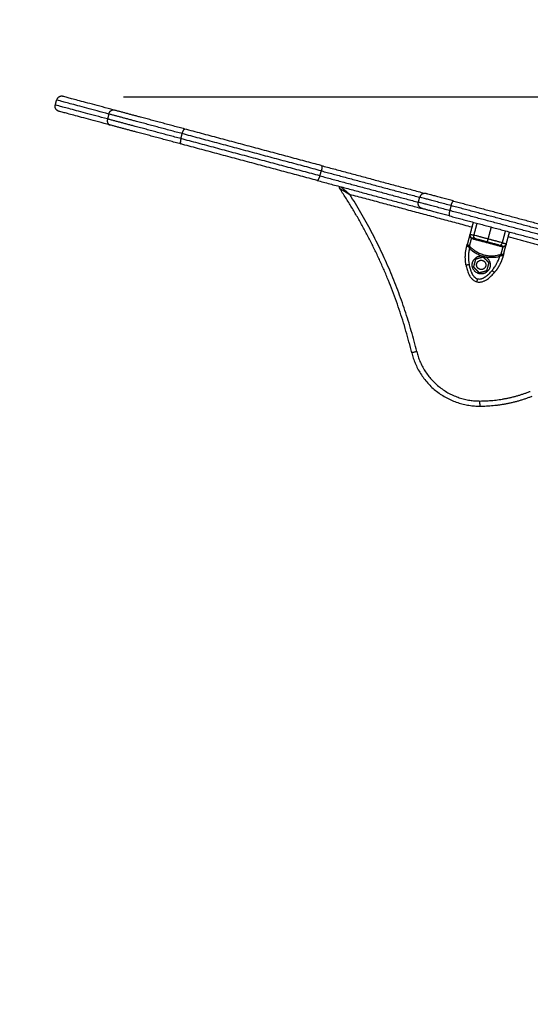
# Model space of a CAD drawing. Units: millimetres. Extents: x -6.9 to 11.6, y 0 to 16.6.
# Drawn here: x 6.9 to 7.4, y 13.7 to 14.6 of the extents above; entities that cross this region are included whole.
import ezdxf

# ---------------------------------------------------------------- set-up
doc = ezdxf.new("R2010")
doc.units = ezdxf.units.MM
doc.layers.add('DIASTASEIS', color=253, linetype='Continuous', lineweight=5)
doc.layers.add('Make2D$Visible$Curves', color=7, linetype='Continuous')
doc.layers.add('Make2D$Visible$Tangents', color=8, linetype='Continuous')
doc.styles.get("Standard").update_dxf_attribs({"font": 'ARIALN.TTF'})
doc.dimstyles.get("Standard").update_dxf_attribs({"dimtxt": 0.18, "dimasz": 0.15, "dimexe": 0.18, "dimexo": 0.0625, "dimgap": 0.09, "dimtad": 0, "dimtih": 1, "dimtoh": 1, "dimrnd": 0.005, "dimzin": 0, "dimdsep": 46, "dimtxsty": 'Standard', "dimblk": 'OBLIQUE', "dimcen": 0.09, "dimadec": 0, "dimazin": 0, "dimtfac": 1, "dimtofl": 0, "dimtmove": 0, "dimatfit": 3, "dimldrblk": 'OBLIQUE', "dimfxl": 1, "dimtolj": 1, "dimtzin": 0, "dimarcsym": 0})

# ---------------------------------------------------------------- blocks, each defined once
blk = doc.blocks.new('S066A_A-A')
at = {"layer": 'Make2D$Visible$Curves', "lineweight": -3}
for points, weights, degree in [([(11052.47376, 7369.72027), (11052.46893, 7369.72157), (11052.46764, 7369.71674)], [1, 0.707106781186, 1], 2), ([(11052.46988, 7369.70578), (11052.46505, 7369.70708), (11052.46635, 7369.71191)], [1, 0.707106781187, 1], 2), ([(11052.52304, 7369.70707), (11052.47376, 7369.72027), (11052.47376, 7369.72027)], [1, 0.926539650457, 1], 2), ([(11052.51916, 7369.69258), (11052.46988, 7369.70578), (11052.46988, 7369.70578)], [1, 0.926539650457, 1], 2), ([(11052.592, 7369.68859), (11052.55192, 7369.69933), (11052.52304, 7369.70707)], [1, 0.963218210936, 1], 2), ([(11052.58812, 7369.6741), (11052.54804, 7369.68484), (11052.51916, 7369.69258)], [1, 0.963218210936, 1], 2), ([(11052.72432, 7369.65314), (11052.65861, 7369.67074), (11052.592, 7369.68859)], [1, 0.961229977233, 1], 2), ([(11052.72043, 7369.63865), (11052.65473, 7369.65625), (11052.58812, 7369.6741)], [1, 0.961229977233, 1], 2), ([(11052.72432, 7369.65314), (11052.77553, 7369.63941), (11052.82608, 7369.62587)], [1, 0.928003673124, 0.957010580012], 2), ([(11052.72043, 7369.63865), (11052.77165, 7369.62492), (11052.8222, 7369.61138)], [1, 0.928003747861, 0.95701051979], 2), ([(11052.81221, 7369.47128), (11052.79132, 7369.55735), (11052.74215, 7369.63101)], [1, 0.984692372874, 1], 2), ([(11052.82608, 7369.62587), (11052.82125, 7369.62716), (11052.81996, 7369.62233)], [1, 0.707106781186, 1], 2), ([(11052.85292, 7369.61868), (11052.82608, 7369.62587), (11052.82608, 7369.62587)], [1, 0.796544498073, 1], 2), ([(11052.8222, 7369.61138), (11052.81737, 7369.61267), (11052.81866, 7369.6175)], [1, 0.70710784316, 0.999997876062], 2), ([(11052.85292, 7369.61868), (11052.89734, 7369.60677), (11052.94267, 7369.59463)], [1, 0.973934774789, 1], 2), ([(11052.84904, 7369.60419), (11052.8222, 7369.61138), (11052.8222, 7369.61138)], [1, 0.796544498073, 1], 2), ([(11052.84904, 7369.60419), (11052.89346, 7369.59229), (11052.93879, 7369.58014)], [1, 0.973934774789, 1], 2), ([(11052.86874, 7369.58649), (11052.86832, 7369.58493), (11052.86938, 7369.58373)], [1, 0.881181636916, 1], 2), ([(11052.87, 7369.5832), (11052.8702, 7369.58306), (11052.87006, 7369.58254)], [1, 0.933438208864, 1], 2), ([(11052.90205, 7369.57497), (11052.90358, 7369.57549), (11052.90399, 7369.57704)], [1, 0.881181644333, 1], 2), ([(11052.86485, 7369.55662), (11052.8632, 7369.56584), (11052.86563, 7369.57488)], [1, 0.976038593926, 1], 2), ([(11052.89939, 7369.57445), (11052.89986, 7369.57504), (11052.9003, 7369.57492)], [1, 0.909485037264, 1], 2), ([(11052.90176, 7369.57447), (11052.90182, 7369.5749), (11052.90205, 7369.57497)], [1, 0.950188298334, 1], 2), ([(11052.90088, 7369.56544), (11052.89928, 7369.55945), (11052.89642, 7369.55397), (11052.89242, 7369.54923)], [1, 0.984025729284, 0.984025729284, 1], 3), ([(11052.89765, 7369.56504), (11052.89742, 7369.56593), (11052.89726, 7369.56651)], [1, 0.909485037265, 1], 2), ([(11052.89886, 7369.5668), (11052.89873, 7369.56627), (11052.89876, 7369.56551)], [1, 0.93343820866, 1], 2), ([(11052.89959, 7369.56578), (11052.90088, 7369.56544), (11052.90088, 7369.56544)], [1, 0.881181644272, 1], 2), ([(11052.81221, 7369.47128), (11052.82485, 7369.4192), (11052.87845, 7369.41945)], [1, 0.784648300759, 1], 2), ([(11052.87845, 7369.41945), (11052.90467, 7369.41957), (11052.92907, 7369.42917)], [1, 0.98294497521, 1], 2)]:
    blk.add_rational_spline(points, weights, degree=degree, dxfattribs=at)
for points, degree in [([(11052.46635, 7369.71191), (11052.46699, 7369.71432), (11052.46764, 7369.71674)], 2), ([(11052.81866, 7369.6175), (11052.81931, 7369.61992), (11052.81996, 7369.62233)], 2), ([(11052.87184, 7369.59808), (11052.87029, 7369.59228), (11052.86874, 7369.58649)], 2), ([(11052.86874, 7369.58649), (11052.8675, 7369.58186), (11052.86626, 7369.57724)], 2), ([(11052.90399, 7369.57704), (11052.90555, 7369.58284), (11052.9071, 7369.58863)], 2), ([(11052.86563, 7369.57488), (11052.86594, 7369.57606), (11052.86626, 7369.57724)], 2), ([(11052.86938, 7369.58373), (11052.86957, 7369.58352), (11052.86978, 7369.58334), (11052.87, 7369.5832)], 3), ([(11052.86938, 7369.58314), (11052.86958, 7369.58291), (11052.8698, 7369.5827), (11052.87006, 7369.58254)], 3), ([(11052.87086, 7369.58281), (11052.87087, 7369.58281), (11052.87087, 7369.58281), (11052.87088, 7369.58281)], 3), ([(11052.90152, 7369.56779), (11052.90275, 7369.57242), (11052.90399, 7369.57704)], 2), ([(11052.90087, 7369.57428), (11052.90037, 7369.57426), (11052.89988, 7369.57431), (11052.89939, 7369.57445)], 3), ([(11052.9003, 7369.57492), (11052.90062, 7369.57484), (11052.90094, 7369.57481), (11052.90125, 7369.57482)], 3), ([(11052.90087, 7369.57428), (11052.90118, 7369.5743), (11052.90147, 7369.57436), (11052.90176, 7369.57447)], 3), ([(11052.90152, 7369.56779), (11052.9012, 7369.56661), (11052.90088, 7369.56544)], 2), ([(11052.90125, 7369.57482), (11052.90151, 7369.57484), (11052.90178, 7369.57488), (11052.90205, 7369.57497)], 3), ([(11052.87412, 7369.56216), (11052.87312, 7369.5584), (11052.87211, 7369.55463)], 2), ([(11052.88165, 7369.56418), (11052.87789, 7369.56317), (11052.87412, 7369.56216)], 2), ([(11052.88716, 7369.55867), (11052.88441, 7369.56142), (11052.88165, 7369.56418)], 2), ([(11052.88515, 7369.55114), (11052.88616, 7369.5549), (11052.88716, 7369.55867)], 2), ([(11052.89726, 7369.56651), (11052.8978, 7369.56666), (11052.89833, 7369.56676), (11052.89886, 7369.5668)], 3), ([(11052.89876, 7369.56551), (11052.8984, 7369.56542), (11052.89803, 7369.56526), (11052.89765, 7369.56504)], 3), ([(11052.87211, 7369.55463), (11052.87486, 7369.55188), (11052.87762, 7369.54912)], 2), ([(11052.87762, 7369.54912), (11052.88138, 7369.55013), (11052.88515, 7369.55114)], 2)]:
    blk.add_open_spline(points, degree=degree, dxfattribs=at)
for points, knots in [([(11052.74215, 7369.63101), (11052.74205, 7369.63117), (11052.742, 7369.63134), (11052.74199, 7369.63153), (11052.74198, 7369.63175), (11052.74204, 7369.63197), (11052.74217, 7369.63215), (11052.7423, 7369.63233), (11052.74249, 7369.63247), (11052.74271, 7369.63253), (11052.74288, 7369.63258), (11052.74307, 7369.63258), (11052.74325, 7369.63254)], [0, 0, 0, 0, 0.551466, 0.551466, 0.551466, 1.230029, 1.230029, 1.230029, 1.908592, 1.908592, 1.908592, 2.460057, 2.460057, 2.460057, 2.460057]), ([(11052.74215, 7369.63101), (11052.74215, 7369.63102), (11052.74217, 7369.63101), (11052.74221, 7369.63098), (11052.74226, 7369.63095), (11052.74233, 7369.63091), (11052.74242, 7369.63085), (11052.74253, 7369.63079), (11052.74266, 7369.63071), (11052.74281, 7369.63062), (11052.74299, 7369.63051), (11052.74317, 7369.6304), (11052.74337, 7369.63028), (11052.7436, 7369.63014), (11052.74386, 7369.62999), (11052.74411, 7369.62983), (11052.74439, 7369.62966), (11052.74469, 7369.62948), (11052.74502, 7369.62929), (11052.74534, 7369.62909), (11052.74581, 7369.62881), (11052.74629, 7369.62852), (11052.74679, 7369.62821), (11052.74717, 7369.62798), (11052.74757, 7369.62774), (11052.74797, 7369.62749), (11052.74831, 7369.62729), (11052.74858, 7369.62712), (11052.74878, 7369.627), (11052.74896, 7369.62689), (11052.74916, 7369.62677), (11052.74941, 7369.62662), (11052.74971, 7369.62643), (11052.75004, 7369.62623), (11052.75036, 7369.62603), (11052.75062, 7369.62587), (11052.75092, 7369.62569), (11052.75137, 7369.62541), (11052.75176, 7369.62518), (11052.75205, 7369.625)], [0, 0, 0, 0, 0.293329, 0.439993, 0.586657, 0.788663, 0.99067, 1.192676, 1.394682, 1.654583, 1.914483, 2.174383, 2.434284, 2.760927, 3.087571, 3.414215, 3.740858, 4.129788, 4.518718, 4.907648, 5.296578, 6.16957, 6.606065, 7.042561, 7.505842, 7.969123, 8.432404, 8.664045, 8.895685, 9.100648, 9.30561, 9.510573, 9.715536, 9.920498, 10.02298, 10.125461, 10.227942, 10.330424, 10.535386, 10.535386, 10.535386, 10.535386]), ([(11052.75205, 7369.625), (11052.75179, 7369.62522), (11052.75145, 7369.62552), (11052.75105, 7369.62587), (11052.75079, 7369.6261), (11052.75055, 7369.6263), (11052.75027, 7369.62654), (11052.74998, 7369.62679), (11052.7497, 7369.62703), (11052.74949, 7369.62721), (11052.74931, 7369.62737), (11052.74914, 7369.62751), (11052.74897, 7369.62766), (11052.74873, 7369.62787), (11052.74843, 7369.62812), (11052.74807, 7369.62843), (11052.74772, 7369.62873), (11052.74738, 7369.62902), (11052.74693, 7369.6294), (11052.7465, 7369.62977), (11052.74609, 7369.63012), (11052.7458, 7369.63037), (11052.74551, 7369.63061), (11052.74524, 7369.63084), (11052.74499, 7369.63105), (11052.74476, 7369.63125), (11052.74454, 7369.63144), (11052.74433, 7369.63161), (11052.74415, 7369.63177), (11052.74399, 7369.63191), (11052.74383, 7369.63204), (11052.7437, 7369.63215), (11052.74358, 7369.63225), (11052.74349, 7369.63233), (11052.7434, 7369.6324), (11052.74334, 7369.63246), (11052.7433, 7369.63249), (11052.74326, 7369.63253), (11052.74324, 7369.63254), (11052.74325, 7369.63254)], [-10.535386, -10.535386, -10.535386, -10.535386, -10.330424, -10.227942, -10.125461, -10.02298, -9.920498, -9.715536, -9.510573, -9.30561, -9.100648, -8.895685, -8.664045, -8.432404, -7.969123, -7.505842, -7.042561, -6.606065, -6.16957, -5.296578, -4.907648, -4.518718, -4.129788, -3.740858, -3.414215, -3.087571, -2.760927, -2.434284, -2.174383, -1.914483, -1.654583, -1.394682, -1.192676, -0.99067, -0.788663, -0.586657, -0.439993, -0.293329, 0, 0, 0, 0]), ([(11052.86938, 7369.58314), (11052.86922, 7369.58334), (11052.86907, 7369.58357), (11052.86888, 7369.58397), (11052.86883, 7369.58411), (11052.86875, 7369.58433), (11052.86873, 7369.5844), (11052.8687, 7369.58452), (11052.86869, 7369.58458), (11052.86867, 7369.58465), (11052.86867, 7369.58469), (11052.86866, 7369.5847), (11052.86866, 7369.58471), (11052.86866, 7369.58472), (11052.86864, 7369.58485), (11052.86862, 7369.58499), (11052.8686, 7369.58521), (11052.8686, 7369.58528), (11052.8686, 7369.5854), (11052.8686, 7369.58546), (11052.8686, 7369.58553), (11052.8686, 7369.58557), (11052.8686, 7369.58558), (11052.8686, 7369.58559), (11052.8686, 7369.5856), (11052.86861, 7369.5858), (11052.86863, 7369.5861), (11052.86874, 7369.58649)], [0, 0, 0, 0, 0.947107, 0.947107, 1.42066, 1.42066, 1.657437, 1.657437, 1.775825, 1.835019, 1.864616, 1.879415, 1.879415, 1.894213, 1.894213, 2.367767, 2.367767, 2.604543, 2.604543, 2.722932, 2.782126, 2.811723, 2.826521, 2.826521, 2.84132, 2.84132, 3.788427, 3.788427, 3.788427, 3.788427]), ([(11052.87443, 7369.58186), (11052.87388, 7369.582), (11052.8734, 7369.58213), (11052.87255, 7369.58236), (11052.87219, 7369.58246), (11052.87129, 7369.5827), (11052.87096, 7369.58279), (11052.87088, 7369.58281)], [0, 0, 0, 0, 3.978378, 3.978378, 7.956757, 7.956757, 15.913513, 15.913513, 15.913513, 15.913513]), ([(11052.88559, 7369.57887), (11052.88496, 7369.57904), (11052.884, 7369.57929), (11052.88287, 7369.57959), (11052.88231, 7369.57974), (11052.88202, 7369.57982), (11052.88188, 7369.57986), (11052.88181, 7369.57988), (11052.88178, 7369.57989), (11052.88176, 7369.57989), (11052.88175, 7369.57989), (11052.88147, 7369.57997), (11052.88107, 7369.58008), (11052.8806, 7369.5802), (11052.88037, 7369.58027), (11052.88025, 7369.5803), (11052.88019, 7369.58031), (11052.88016, 7369.58032), (11052.88015, 7369.58032), (11052.88014, 7369.58033), (11052.87989, 7369.58039), (11052.87954, 7369.58049), (11052.87913, 7369.5806), (11052.87893, 7369.58065), (11052.87883, 7369.58068), (11052.87878, 7369.58069), (11052.87875, 7369.5807), (11052.87874, 7369.5807), (11052.87873, 7369.5807), (11052.87832, 7369.58081), (11052.87771, 7369.58098), (11052.87703, 7369.58116), (11052.87669, 7369.58125), (11052.87652, 7369.5813), (11052.87644, 7369.58132), (11052.87639, 7369.58133), (11052.87638, 7369.58133), (11052.87636, 7369.58134), (11052.87636, 7369.58134), (11052.87568, 7369.58152), (11052.87504, 7369.58169), (11052.87443, 7369.58186)], [0, 0, 0, 0, 2.129735, 3.194603, 3.727037, 3.993253, 4.126362, 4.192916, 4.226193, 4.226193, 4.25947, 4.25947, 5.324338, 5.856772, 6.122989, 6.256097, 6.322651, 6.355928, 6.355928, 6.389206, 6.389206, 7.454073, 7.986507, 8.252724, 8.385832, 8.452387, 8.485664, 8.485664, 8.518941, 8.518941, 10.648676, 11.713544, 12.245977, 12.512194, 12.645303, 12.711857, 12.745134, 12.745134, 12.778411, 12.778411, 17.037882, 17.037882, 17.037882, 17.037882]), ([(11052.89675, 7369.57587), (11052.89644, 7369.57596), (11052.89597, 7369.57608), (11052.8954, 7369.57624), (11052.89512, 7369.57631), (11052.89497, 7369.57635), (11052.8949, 7369.57637), (11052.89486, 7369.57638), (11052.89485, 7369.57639), (11052.89483, 7369.57639), (11052.89483, 7369.57639), (11052.89444, 7369.57649), (11052.89386, 7369.57665), (11052.89316, 7369.57684), (11052.89281, 7369.57693), (11052.89263, 7369.57698), (11052.89254, 7369.577), (11052.8925, 7369.57702), (11052.89248, 7369.57702), (11052.89246, 7369.57702), (11052.89246, 7369.57703), (11052.89196, 7369.57716), (11052.89121, 7369.57736), (11052.89033, 7369.5776), (11052.88988, 7369.57772), (11052.88966, 7369.57777), (11052.88955, 7369.5778), (11052.88949, 7369.57782), (11052.88946, 7369.57783), (11052.88945, 7369.57783), (11052.88945, 7369.57783), (11052.88944, 7369.57783), (11052.88814, 7369.57818), (11052.88685, 7369.57853), (11052.88559, 7369.57887)], [0, 0, 0, 0, 2.135432, 3.203149, 3.737007, 4.003936, 4.1374, 4.204133, 4.237499, 4.237499, 4.270865, 4.270865, 6.406297, 7.474014, 8.007872, 8.274801, 8.408265, 8.474998, 8.508364, 8.508364, 8.54173, 8.54173, 10.677162, 11.744879, 12.278737, 12.545666, 12.67913, 12.745863, 12.779229, 12.795912, 12.795912, 12.812595, 12.812595, 17.08346, 17.08346, 17.08346, 17.08346]), ([(11052.9003, 7369.57492), (11052.90026, 7369.57493), (11052.90016, 7369.57496), (11052.89982, 7369.57505), (11052.89958, 7369.57512), (11052.89869, 7369.57536), (11052.89784, 7369.57558), (11052.89675, 7369.57587)], [0, 0, 0, 0, 3.978378, 3.978378, 7.956756, 7.956756, 15.913513, 15.913513, 15.913513, 15.913513]), ([(11052.89959, 7369.56578), (11052.89984, 7369.56589), (11052.90007, 7369.56602), (11052.90039, 7369.56623), (11052.90049, 7369.5663), (11052.90067, 7369.56646), (11052.90076, 7369.56654), (11052.90101, 7369.5668), (11052.90115, 7369.56698), (11052.90137, 7369.56737), (11052.90146, 7369.56758), (11052.90152, 7369.56779)], [0, 0, 0, 0, 0.960394, 0.960394, 1.440591, 1.440591, 1.920787, 1.920787, 2.881181, 2.881181, 3.841575, 3.841575, 3.841575, 3.841575]), ([(11052.86485, 7369.55662), (11052.86512, 7369.55513), (11052.86545, 7369.55365), (11052.86609, 7369.55143), (11052.86633, 7369.55069), (11052.86688, 7369.54921), (11052.86718, 7369.54848), (11052.86787, 7369.54702), (11052.86825, 7369.54629), (11052.86892, 7369.54522), (11052.86916, 7369.54486), (11052.86968, 7369.54416), (11052.86996, 7369.54381), (11052.87056, 7369.54313), (11052.87088, 7369.54279), (11052.87159, 7369.54216), (11052.87197, 7369.54185), (11052.87322, 7369.54098), (11052.87418, 7369.54051), (11052.87524, 7369.54023)], [0, 0, 0, 0, 5.109158, 5.109158, 7.663738, 7.663738, 10.218317, 10.218317, 12.772896, 12.772896, 14.050186, 14.050186, 15.327475, 15.327475, 16.604765, 16.604765, 17.882055, 17.882055, 20.436634, 20.436634, 20.436634, 20.436634]), ([(11052.87524, 7369.54023), (11052.87629, 7369.53995), (11052.87735, 7369.53988), (11052.87861, 7369.53998), (11052.87886, 7369.54), (11052.87935, 7369.54008), (11052.87958, 7369.54012), (11052.88028, 7369.54027), (11052.88073, 7369.5404), (11052.88159, 7369.54069), (11052.88201, 7369.54085), (11052.88282, 7369.54121), (11052.8832, 7369.5414), (11052.88432, 7369.54199), (11052.88501, 7369.54243), (11052.88633, 7369.54334), (11052.88696, 7369.54383), (11052.88817, 7369.54484), (11052.88875, 7369.54536), (11052.89042, 7369.54696), (11052.89145, 7369.54808), (11052.89242, 7369.54923)], [0, 0, 0, 0, 2.554464, 2.554464, 3.19308, 3.19308, 3.831696, 3.831696, 5.108928, 5.108928, 6.386161, 6.386161, 7.663393, 7.663393, 10.217857, 10.217857, 12.772321, 12.772321, 15.326785, 15.326785, 20.435714, 20.435714, 20.435714, 20.435714])]:
    blk.add_open_spline(points, degree=3, knots=knots, dxfattribs=at)
for points, weights, degree, knots in [([(11052.87737, 7369.5482), (11052.8694, 7369.55033), (11052.87106, 7369.55841), (11052.87273, 7369.56649), (11052.88089, 7369.56531)], [1, 0.72766300525, 1, 0.72766300525, 1], 2, [-26.456065, -26.456065, -26.456065, -13.228033, -13.228033, 0, 0, 0]), ([(11052.87847, 7369.5523), (11052.87412, 7369.55347), (11052.87529, 7369.55781), (11052.87645, 7369.56216), (11052.8808, 7369.561)], [1, 0.707106781187, 1, 0.707106781187, 1], 2, [-14.137167, -14.137167, -14.137167, -7.068583, -7.068583, 0, 0, 0]), ([(11052.88288, 7369.56478), (11052.89054, 7369.56172), (11052.88794, 7369.55389), (11052.88534, 7369.54606), (11052.87737, 7369.5482)], [1, 0.727665694961, 1, 0.727665694961, 1], 2, [-26.455928, -26.455928, -26.455928, -13.227964, -13.227964, 0, 0, 0]), ([(11052.8808, 7369.561), (11052.88515, 7369.55983), (11052.88398, 7369.55549), (11052.88282, 7369.55114), (11052.87847, 7369.5523)], [1, 0.707106781187, 1, 0.707106781187, 1], 2, [-14.137167, -14.137167, -14.137167, -7.068583, -7.068583, 0, 0, 0]), ([(11052.88089, 7369.56531), (11052.88121, 7369.56521), (11052.88154, 7369.56512), (11052.88221, 7369.56494), (11052.88254, 7369.56485), (11052.88288, 7369.56478)], [0.999995839621, 0.999995841614, 0.999995842611, 0.999995842648, 0.999995841651, 0.999995839621], 3, [-2.061578, -2.061578, -2.061578, -2.061578, -1.040612, -1.040612, 0, 0, 0, 0])]:
    blk.add_rational_spline(points, weights, degree=degree, knots=knots, dxfattribs=at)
at = {"layer": 'Make2D$Visible$Tangents', "lineweight": -3}
for points, weights in [([(11052.51699, 7369.69834), (11052.46635, 7369.71191), (11052.46635, 7369.71191)], [1, 0.926538835781, 1]), ([(11052.51828, 7369.70317), (11052.46764, 7369.71674), (11052.46764, 7369.71674)], [1, 0.926538835781, 1]), ([(11052.58949, 7369.68409), (11052.54811, 7369.69518), (11052.51828, 7369.70317)], [1, 0.963219179926, 1]), ([(11052.5882, 7369.67926), (11052.54681, 7369.69035), (11052.51699, 7369.69834)], [1, 0.963219179926, 1]), ([(11052.72446, 7369.64792), (11052.65743, 7369.66588), (11052.58949, 7369.68409)], [1, 0.961232301423, 1]), ([(11052.72317, 7369.64309), (11052.65614, 7369.66105), (11052.5882, 7369.67926)], [1, 0.961232301423, 1]), ([(11052.72446, 7369.64792), (11052.77235, 7369.63509), (11052.81996, 7369.62233)], [1, 0.930424738339, 0.955174378001]), ([(11052.72317, 7369.64309), (11052.77105, 7369.63026), (11052.81866, 7369.6175)], [1, 0.930424922097, 0.955174247267]), ([(11052.81707, 7369.47246), (11052.79724, 7369.55414), (11052.75205, 7369.625)], [1, 0.986449356599, 1]), ([(11052.84904, 7369.60937), (11052.81866, 7369.6175), (11052.81866, 7369.6175)], [1, 0.796544498073, 1]), ([(11052.85033, 7369.6142), (11052.81996, 7369.62233), (11052.81996, 7369.62233)], [1, 0.796544498073, 1]), ([(11052.85033, 7369.6142), (11052.85162, 7369.61903), (11052.85292, 7369.61868)], [1, 0.707106781187, 1]), ([(11052.84904, 7369.60937), (11052.84774, 7369.60454), (11052.84904, 7369.60419)], [1, 0.707106781187, 1]), ([(11052.94097, 7369.58473), (11052.89454, 7369.59717), (11052.84904, 7369.60937)], [1, 0.973934942026, 1]), ([(11052.94227, 7369.58956), (11052.89583, 7369.602), (11052.85033, 7369.6142)], [1, 0.973934942026, 1]), ([(11052.86874, 7369.58649), (11052.86874, 7369.58649), (11052.87258, 7369.58546)], [1, 0.976038593926, 1]), ([(11052.87088, 7369.58281), (11052.87132, 7369.58269), (11052.87143, 7369.58194)], [1, 0.909485037037, 1]), ([(11052.87443, 7369.58186), (11052.8718, 7369.58256), (11052.87258, 7369.58546)], [1, 0.707106781186, 1]), ([(11052.88559, 7369.57887), (11052.88559, 7369.57887), (11052.88636, 7369.58176)], [1, 0.707106781186, 1]), ([(11052.89675, 7369.57587), (11052.89937, 7369.57517), (11052.90015, 7369.57807)], [1, 0.707106781187, 1]), ([(11052.90015, 7369.57807), (11052.90399, 7369.57704), (11052.90399, 7369.57704)], [1, 0.976038593935, 1]), ([(11052.86563, 7369.57488), (11052.86563, 7369.57488), (11052.86692, 7369.57454)], [1, 0.881181636236, 1]), ([(11052.86735, 7369.57556), (11052.86727, 7369.57507), (11052.86692, 7369.57454)], [1, 0.950188295771, 1]), ([(11052.86806, 7369.57505), (11052.86791, 7369.57453), (11052.86751, 7369.57388)], [1, 0.933438208864, 1]), ([(11052.8693, 7369.574), (11052.86888, 7369.57357), (11052.86823, 7369.57293)], [1, 0.909485037037, 1]), ([(11052.89973, 7369.56688), (11052.89955, 7369.56642), (11052.89959, 7369.56578)], [1, 0.95018829843, 1]), ([(11052.86485, 7369.55662), (11052.86485, 7369.55662), (11052.8678, 7369.55715)], [1, 0.707106781187, 1]), ([(11052.89013, 7369.55117), (11052.89242, 7369.54923), (11052.89242, 7369.54923)], [1, 0.707106781187, 1]), ([(11052.87601, 7369.54313), (11052.87524, 7369.54023), (11052.87524, 7369.54023)], [1, 0.707106781186, 1]), ([(11052.81707, 7369.47246), (11052.81221, 7369.47128), (11052.81221, 7369.47128)], [1, 0.707106781187, 1]), ([(11052.81707, 7369.47246), (11052.82878, 7369.42422), (11052.87842, 7369.42445)], [1, 0.784648301229, 1]), ([(11052.87842, 7369.42445), (11052.90371, 7369.42457), (11052.92724, 7369.43382)], [1, 0.982944975133, 1]), ([(11052.87845, 7369.41945), (11052.87845, 7369.41945), (11052.87842, 7369.42445)], [1, 0.707106781187, 1])]:
    blk.add_rational_spline(points, weights, degree=2, dxfattribs=at)
for points, degree in [([(11052.51828, 7369.70317), (11052.51764, 7369.70075), (11052.51699, 7369.69834)], 2), ([(11052.5882, 7369.67926), (11052.58884, 7369.68167), (11052.58949, 7369.68409)], 2), ([(11052.72317, 7369.64309), (11052.72381, 7369.64551), (11052.72446, 7369.64792)], 2), ([(11052.87055, 7369.59325), (11052.8113, 7369.60912), (11052.75205, 7369.625)], 2), ([(11052.85033, 7369.6142), (11052.84968, 7369.61178), (11052.84904, 7369.60937)], 2), ([(11052.87258, 7369.58546), (11052.87413, 7369.59125), (11052.87568, 7369.59705)], 2), ([(11052.88636, 7369.58176), (11052.88792, 7369.58756), (11052.88947, 7369.59335)], 2), ([(11052.90015, 7369.57807), (11052.9017, 7369.58387), (11052.90326, 7369.58966)], 2), ([(11052.87006, 7369.58254), (11052.86906, 7369.57879), (11052.86806, 7369.57505)], 2), ([(11052.87, 7369.5832), (11052.87026, 7369.58303), (11052.87055, 7369.5829), (11052.87086, 7369.58281)], 3), ([(11052.87143, 7369.58194), (11052.87094, 7369.58207), (11052.87048, 7369.58226), (11052.87006, 7369.58254)], 3), ([(11052.98126, 7369.56358), (11052.94353, 7369.57369), (11052.9058, 7369.5838)], 2), ([(11052.86692, 7369.57454), (11052.86709, 7369.57431), (11052.86729, 7369.57409), (11052.86751, 7369.57388)], 3), ([(11052.86735, 7369.57556), (11052.86757, 7369.57539), (11052.86781, 7369.57522), (11052.86806, 7369.57505)], 3), ([(11052.86751, 7369.57388), (11052.86777, 7369.57362), (11052.86801, 7369.5733), (11052.86823, 7369.57293)], 3), ([(11052.86806, 7369.57505), (11052.8685, 7369.57476), (11052.86891, 7369.5744), (11052.8693, 7369.574)], 3), ([(11052.89886, 7369.5668), (11052.89987, 7369.57054), (11052.90087, 7369.57428)], 2), ([(11052.89876, 7369.56551), (11052.89903, 7369.56558), (11052.89932, 7369.56567), (11052.89959, 7369.56578)], 3), ([(11052.89886, 7369.5668), (11052.89916, 7369.56682), (11052.89945, 7369.56684), (11052.89973, 7369.56688)], 3)]:
    blk.add_open_spline(points, degree=degree, dxfattribs=at)
for points, knots in [([(11052.51828, 7369.70317), (11052.51832, 7369.70331), (11052.51836, 7369.70345), (11052.51846, 7369.70374), (11052.51852, 7369.70389), (11052.51864, 7369.70417), (11052.5187, 7369.70432), (11052.51881, 7369.70453), (11052.51884, 7369.7046), (11052.51892, 7369.70474), (11052.51896, 7369.70481), (11052.51904, 7369.70495), (11052.51909, 7369.70502), (11052.51917, 7369.70515), (11052.51922, 7369.70522), (11052.51931, 7369.70535), (11052.51936, 7369.70541), (11052.51945, 7369.70554), (11052.5195, 7369.7056), (11052.51961, 7369.70572), (11052.51966, 7369.70578), (11052.51976, 7369.70589), (11052.51982, 7369.70595), (11052.51993, 7369.70606), (11052.51998, 7369.70611), (11052.5201, 7369.70621), (11052.52015, 7369.70626), (11052.52027, 7369.70636), (11052.52033, 7369.7064), (11052.52045, 7369.70649), (11052.52051, 7369.70653), (11052.52063, 7369.70661), (11052.52069, 7369.70665), (11052.52081, 7369.70672), (11052.52087, 7369.70676), (11052.52099, 7369.70682), (11052.52106, 7369.70685), (11052.52118, 7369.70691), (11052.52124, 7369.70693), (11052.52137, 7369.70698), (11052.52143, 7369.707), (11052.52155, 7369.70704), (11052.52161, 7369.70706), (11052.52173, 7369.70709), (11052.5218, 7369.7071), (11052.52192, 7369.70712), (11052.52198, 7369.70713), (11052.52216, 7369.70715), (11052.52227, 7369.70716), (11052.5225, 7369.70716), (11052.52261, 7369.70715), (11052.52283, 7369.70712), (11052.52294, 7369.7071), (11052.52304, 7369.70707)], [0, 0, 0, 0, 0.490247, 0.490247, 0.980494, 0.980494, 1.470742, 1.470742, 1.715865, 1.715865, 1.960989, 1.960989, 2.206112, 2.206112, 2.451236, 2.451236, 2.696359, 2.696359, 2.941483, 2.941483, 3.186607, 3.186607, 3.43173, 3.43173, 3.676854, 3.676854, 3.921977, 3.921977, 4.167101, 4.167101, 4.412225, 4.412225, 4.657348, 4.657348, 4.902472, 4.902472, 5.147595, 5.147595, 5.392719, 5.392719, 5.637842, 5.637842, 5.882966, 5.882966, 6.12809, 6.12809, 6.373213, 6.373213, 6.86346, 6.86346, 7.353708, 7.353708, 7.843955, 7.843955, 7.843955, 7.843955]), ([(11052.51699, 7369.69834), (11052.51695, 7369.6982), (11052.51692, 7369.69805), (11052.51686, 7369.69775), (11052.51683, 7369.6976), (11052.51679, 7369.69729), (11052.51678, 7369.69713), (11052.51676, 7369.69689), (11052.51676, 7369.69681), (11052.51675, 7369.69665), (11052.51675, 7369.69657), (11052.51676, 7369.69641), (11052.51676, 7369.69633), (11052.51677, 7369.69617), (11052.51677, 7369.6961), (11052.51679, 7369.69594), (11052.5168, 7369.69586), (11052.51682, 7369.6957), (11052.51683, 7369.69562), (11052.51686, 7369.69547), (11052.51687, 7369.69539), (11052.51691, 7369.69524), (11052.51693, 7369.69516), (11052.51697, 7369.69501), (11052.51699, 7369.69494), (11052.51704, 7369.69479), (11052.51706, 7369.69472), (11052.51711, 7369.69458), (11052.51714, 7369.69451), (11052.5172, 7369.69438), (11052.51723, 7369.69431), (11052.5173, 7369.69418), (11052.51733, 7369.69412), (11052.5174, 7369.69399), (11052.51744, 7369.69393), (11052.51751, 7369.69382), (11052.51755, 7369.69376), (11052.51763, 7369.69365), (11052.51767, 7369.6936), (11052.51775, 7369.69349), (11052.5178, 7369.69345), (11052.51788, 7369.69335), (11052.51793, 7369.6933), (11052.51802, 7369.69322), (11052.51806, 7369.69318), (11052.51816, 7369.6931), (11052.51821, 7369.69306), (11052.51835, 7369.69295), (11052.51845, 7369.69289), (11052.51865, 7369.69277), (11052.51875, 7369.69272), (11052.51895, 7369.69264), (11052.51905, 7369.69261), (11052.51916, 7369.69258)], [0, 0, 0, 0, 0.490247, 0.490247, 0.980494, 0.980494, 1.470742, 1.470742, 1.715865, 1.715865, 1.960989, 1.960989, 2.206112, 2.206112, 2.451236, 2.451236, 2.696359, 2.696359, 2.941483, 2.941483, 3.186607, 3.186607, 3.43173, 3.43173, 3.676854, 3.676854, 3.921977, 3.921977, 4.167101, 4.167101, 4.412225, 4.412225, 4.657348, 4.657348, 4.902472, 4.902472, 5.147595, 5.147595, 5.392719, 5.392719, 5.637842, 5.637842, 5.882966, 5.882966, 6.12809, 6.12809, 6.373213, 6.373213, 6.86346, 6.86346, 7.353708, 7.353708, 7.843955, 7.843955, 7.843955, 7.843955]), ([(11052.58949, 7369.68409), (11052.58953, 7369.68423), (11052.58957, 7369.68437), (11052.58965, 7369.68467), (11052.5897, 7369.68481), (11052.58979, 7369.68511), (11052.58984, 7369.68526), (11052.58992, 7369.68548), (11052.58995, 7369.68555), (11052.59, 7369.6857), (11052.59003, 7369.68577), (11052.59008, 7369.68591), (11052.59011, 7369.68599), (11052.59016, 7369.68613), (11052.59019, 7369.6862), (11052.59025, 7369.68634), (11052.59028, 7369.68641), (11052.59034, 7369.68654), (11052.59037, 7369.68661), (11052.59043, 7369.68674), (11052.59046, 7369.68681), (11052.59052, 7369.68693), (11052.59055, 7369.687), (11052.59061, 7369.68712), (11052.59064, 7369.68718), (11052.5907, 7369.68729), (11052.59073, 7369.68735), (11052.59079, 7369.68746), (11052.59082, 7369.68751), (11052.59089, 7369.68762), (11052.59092, 7369.68767), (11052.59098, 7369.68776), (11052.59101, 7369.68781), (11052.59107, 7369.6879), (11052.5911, 7369.68794), (11052.59116, 7369.68802), (11052.59118, 7369.68806), (11052.59124, 7369.68813), (11052.59127, 7369.68817), (11052.59133, 7369.68823), (11052.59136, 7369.68826), (11052.59141, 7369.68832), (11052.59144, 7369.68835), (11052.59149, 7369.6884), (11052.59152, 7369.68842), (11052.59157, 7369.68846), (11052.59159, 7369.68848), (11052.59167, 7369.68853), (11052.59172, 7369.68855), (11052.59181, 7369.68859), (11052.59185, 7369.6886), (11052.59193, 7369.6886), (11052.59197, 7369.6886), (11052.592, 7369.68859)], [0, 0, 0, 0, 0.490247, 0.490247, 0.980494, 0.980494, 1.470741, 1.470741, 1.715865, 1.715865, 1.960989, 1.960989, 2.206112, 2.206112, 2.451236, 2.451236, 2.696359, 2.696359, 2.941483, 2.941483, 3.186606, 3.186606, 3.43173, 3.43173, 3.676854, 3.676854, 3.921977, 3.921977, 4.167101, 4.167101, 4.412224, 4.412224, 4.657348, 4.657348, 4.902472, 4.902472, 5.147595, 5.147595, 5.392719, 5.392719, 5.637842, 5.637842, 5.882966, 5.882966, 6.128089, 6.128089, 6.373213, 6.373213, 6.86346, 6.86346, 7.353707, 7.353707, 7.843954, 7.843954, 7.843954, 7.843954]), ([(11052.5882, 7369.67926), (11052.58816, 7369.67912), (11052.58812, 7369.67897), (11052.58805, 7369.67867), (11052.58801, 7369.67852), (11052.58795, 7369.67822), (11052.58792, 7369.67807), (11052.58787, 7369.67784), (11052.58786, 7369.67776), (11052.58783, 7369.67761), (11052.58782, 7369.67753), (11052.58779, 7369.67738), (11052.58778, 7369.6773), (11052.58776, 7369.67715), (11052.58775, 7369.67708), (11052.58773, 7369.67693), (11052.58772, 7369.67685), (11052.5877, 7369.67671), (11052.58769, 7369.67663), (11052.58768, 7369.67649), (11052.58767, 7369.67642), (11052.58766, 7369.67628), (11052.58766, 7369.67621), (11052.58765, 7369.67607), (11052.58765, 7369.67601), (11052.58764, 7369.67587), (11052.58764, 7369.67581), (11052.58764, 7369.67568), (11052.58764, 7369.67562), (11052.58764, 7369.6755), (11052.58764, 7369.67544), (11052.58764, 7369.67533), (11052.58765, 7369.67528), (11052.58766, 7369.67517), (11052.58766, 7369.67512), (11052.58767, 7369.67502), (11052.58768, 7369.67497), (11052.58769, 7369.67488), (11052.5877, 7369.67483), (11052.58771, 7369.67475), (11052.58772, 7369.67471), (11052.58774, 7369.67463), (11052.58775, 7369.67459), (11052.58777, 7369.67453), (11052.58779, 7369.67449), (11052.58781, 7369.67443), (11052.58782, 7369.6744), (11052.58786, 7369.67432), (11052.58789, 7369.67428), (11052.58795, 7369.6742), (11052.58798, 7369.67417), (11052.58805, 7369.67413), (11052.58809, 7369.67411), (11052.58812, 7369.6741)], [0, 0, 0, 0, 0.490247, 0.490247, 0.980494, 0.980494, 1.470741, 1.470741, 1.715865, 1.715865, 1.960989, 1.960989, 2.206112, 2.206112, 2.451236, 2.451236, 2.696359, 2.696359, 2.941483, 2.941483, 3.186606, 3.186606, 3.43173, 3.43173, 3.676854, 3.676854, 3.921977, 3.921977, 4.167101, 4.167101, 4.412224, 4.412224, 4.657348, 4.657348, 4.902472, 4.902472, 5.147595, 5.147595, 5.392719, 5.392719, 5.637842, 5.637842, 5.882966, 5.882966, 6.128089, 6.128089, 6.373213, 6.373213, 6.86346, 6.86346, 7.353707, 7.353707, 7.843954, 7.843954, 7.843954, 7.843954]), ([(11052.72432, 7369.65314), (11052.72436, 7369.65313), (11052.7244, 7369.65311), (11052.72448, 7369.65306), (11052.72452, 7369.65303), (11052.72459, 7369.65295), (11052.72463, 7369.6529), (11052.72468, 7369.65282), (11052.72469, 7369.65279), (11052.72473, 7369.65272), (11052.72474, 7369.65269), (11052.72477, 7369.65262), (11052.72478, 7369.65258), (11052.72481, 7369.6525), (11052.72482, 7369.65246), (11052.72484, 7369.65238), (11052.72485, 7369.65233), (11052.72487, 7369.65224), (11052.72488, 7369.65219), (11052.7249, 7369.65209), (11052.72491, 7369.65204), (11052.72492, 7369.65193), (11052.72493, 7369.65187), (11052.72494, 7369.65176), (11052.72494, 7369.6517), (11052.72495, 7369.65158), (11052.72495, 7369.65151), (11052.72496, 7369.65139), (11052.72496, 7369.65132), (11052.72496, 7369.65119), (11052.72496, 7369.65112), (11052.72495, 7369.65098), (11052.72495, 7369.65091), (11052.72494, 7369.65077), (11052.72494, 7369.6507), (11052.72493, 7369.65056), (11052.72492, 7369.65048), (11052.72491, 7369.65033), (11052.7249, 7369.65026), (11052.72489, 7369.65011), (11052.72488, 7369.65003), (11052.72486, 7369.64988), (11052.72485, 7369.6498), (11052.72482, 7369.64965), (11052.72481, 7369.64957), (11052.72479, 7369.64942), (11052.72477, 7369.64934), (11052.72473, 7369.64911), (11052.7247, 7369.64896), (11052.72464, 7369.64866), (11052.72461, 7369.64851), (11052.72454, 7369.64821), (11052.7245, 7369.64806), (11052.72446, 7369.64792)], [-7.843954, -7.843954, -7.843954, -7.843954, -7.353707, -7.353707, -6.86346, -6.86346, -6.373213, -6.373213, -6.128089, -6.128089, -5.882966, -5.882966, -5.637842, -5.637842, -5.392719, -5.392719, -5.147595, -5.147595, -4.902471, -4.902471, -4.657348, -4.657348, -4.412224, -4.412224, -4.167101, -4.167101, -3.921977, -3.921977, -3.676854, -3.676854, -3.43173, -3.43173, -3.186606, -3.186606, -2.941483, -2.941483, -2.696359, -2.696359, -2.451236, -2.451236, -2.206112, -2.206112, -1.960989, -1.960989, -1.715865, -1.715865, -1.470741, -1.470741, -0.980494, -0.980494, -0.490247, -0.490247, 0, 0, 0, 0]), ([(11052.72043, 7369.63865), (11052.72048, 7369.63864), (11052.72052, 7369.63863), (11052.72061, 7369.63863), (11052.72066, 7369.63864), (11052.72077, 7369.63867), (11052.72082, 7369.6387), (11052.72091, 7369.63874), (11052.72094, 7369.63876), (11052.72099, 7369.6388), (11052.72102, 7369.63882), (11052.72108, 7369.63887), (11052.72111, 7369.63889), (11052.72118, 7369.63895), (11052.72121, 7369.63898), (11052.72127, 7369.63904), (11052.7213, 7369.63908), (11052.72137, 7369.63915), (11052.7214, 7369.63918), (11052.72146, 7369.63926), (11052.7215, 7369.63931), (11052.72156, 7369.63939), (11052.7216, 7369.63944), (11052.72166, 7369.63953), (11052.7217, 7369.63958), (11052.72176, 7369.63968), (11052.7218, 7369.63974), (11052.72186, 7369.63984), (11052.7219, 7369.6399), (11052.72196, 7369.64002), (11052.722, 7369.64007), (11052.72206, 7369.64019), (11052.72209, 7369.64026), (11052.72216, 7369.64038), (11052.72219, 7369.64045), (11052.72226, 7369.64058), (11052.72229, 7369.64064), (11052.72235, 7369.64078), (11052.72238, 7369.64085), (11052.72244, 7369.64099), (11052.72247, 7369.64106), (11052.72253, 7369.6412), (11052.72256, 7369.64127), (11052.72262, 7369.64141), (11052.72265, 7369.64149), (11052.7227, 7369.64163), (11052.72273, 7369.6417), (11052.72281, 7369.64193), (11052.72286, 7369.64207), (11052.72295, 7369.64237), (11052.723, 7369.64251), (11052.72309, 7369.64281), (11052.72313, 7369.64295), (11052.72317, 7369.64309)], [-7.843954, -7.843954, -7.843954, -7.843954, -7.353707, -7.353707, -6.86346, -6.86346, -6.373213, -6.373213, -6.128089, -6.128089, -5.882966, -5.882966, -5.637842, -5.637842, -5.392719, -5.392719, -5.147595, -5.147595, -4.902471, -4.902471, -4.657348, -4.657348, -4.412224, -4.412224, -4.167101, -4.167101, -3.921977, -3.921977, -3.676854, -3.676854, -3.43173, -3.43173, -3.186606, -3.186606, -2.941483, -2.941483, -2.696359, -2.696359, -2.451236, -2.451236, -2.206112, -2.206112, -1.960989, -1.960989, -1.715865, -1.715865, -1.470741, -1.470741, -0.980494, -0.980494, -0.490247, -0.490247, 0, 0, 0, 0]), ([(11052.86626, 7369.57724), (11052.8662, 7369.57703), (11052.86617, 7369.57681), (11052.86617, 7369.57635), (11052.8662, 7369.57612), (11052.86631, 7369.57567), (11052.8664, 7369.57543), (11052.86662, 7369.57498), (11052.86676, 7369.57476), (11052.86692, 7369.57454)], [-3.84276, -3.84276, -3.84276, -3.84276, -2.88207, -2.88207, -1.92138, -1.92138, -0.96069, -0.96069, 0, 0, 0, 0]), ([(11052.86626, 7369.57724), (11052.86624, 7369.57716), (11052.86623, 7369.57709), (11052.86624, 7369.577), (11052.86624, 7369.57697), (11052.86625, 7369.57693), (11052.86625, 7369.57692), (11052.86626, 7369.5769), (11052.86626, 7369.57689), (11052.86626, 7369.57688), (11052.86626, 7369.57688), (11052.86626, 7369.57688), (11052.86628, 7369.5768), (11052.86631, 7369.57673), (11052.86635, 7369.57663), (11052.86637, 7369.5766), (11052.8664, 7369.57655), (11052.86642, 7369.57653), (11052.86643, 7369.5765), (11052.86644, 7369.57648), (11052.86645, 7369.57648), (11052.86645, 7369.57647), (11052.86645, 7369.57647), (11052.86656, 7369.57631), (11052.86669, 7369.57615), (11052.867, 7369.57585), (11052.86717, 7369.5757), (11052.86735, 7369.57556)], [0, 0, 0, 0, 0.473572, 0.473572, 0.710359, 0.710359, 0.828752, 0.887948, 0.917546, 0.932346, 0.932346, 0.947145, 0.947145, 1.420717, 1.420717, 1.657503, 1.657503, 1.775896, 1.835093, 1.864691, 1.87949, 1.87949, 1.894289, 1.894289, 2.841434, 2.841434, 3.788579, 3.788579, 3.788579, 3.788579]), ([(11052.87143, 7369.58194), (11052.87249, 7369.58168), (11052.87359, 7369.5814), (11052.87584, 7369.58083), (11052.87699, 7369.58053), (11052.87876, 7369.58007), (11052.87936, 7369.57991), (11052.88057, 7369.57959), (11052.88118, 7369.57943), (11052.88301, 7369.57895), (11052.88423, 7369.57862), (11052.88667, 7369.57797), (11052.88789, 7369.57764), (11052.88972, 7369.57714), (11052.89033, 7369.57698), (11052.89153, 7369.57665), (11052.89212, 7369.57649), (11052.89388, 7369.576), (11052.89502, 7369.57569), (11052.89725, 7369.57506), (11052.89833, 7369.57475), (11052.89939, 7369.57445)], [0, 0, 0, 0, 3.801704, 3.801704, 7.603407, 7.603407, 9.504259, 9.504259, 11.405111, 11.405111, 15.206815, 15.206815, 19.008518, 19.008518, 20.90937, 20.90937, 22.810222, 22.810222, 26.611925, 26.611925, 30.413629, 30.413629, 30.413629, 30.413629]), ([(11052.88636, 7369.58176), (11052.88531, 7369.58205), (11052.8843, 7369.58232), (11052.88291, 7369.58269), (11052.88248, 7369.5828), (11052.88166, 7369.58302), (11052.88128, 7369.58313), (11052.88055, 7369.58332), (11052.8802, 7369.58341), (11052.87954, 7369.58359), (11052.87923, 7369.58368), (11052.87833, 7369.58392), (11052.87779, 7369.58406), (11052.87679, 7369.58433), (11052.87632, 7369.58445), (11052.87544, 7369.58469), (11052.87503, 7369.5848), (11052.87388, 7369.58511), (11052.8732, 7369.58529), (11052.87258, 7369.58546)], [0, 0, 0, 0, 2.554579, 2.554579, 3.831869, 3.831869, 5.109158, 5.109158, 6.386448, 6.386448, 7.663738, 7.663738, 10.218317, 10.218317, 12.772896, 12.772896, 15.327475, 15.327475, 20.436634, 20.436634, 20.436634, 20.436634]), ([(11052.90015, 7369.57807), (11052.89953, 7369.57824), (11052.89885, 7369.57842), (11052.89769, 7369.57873), (11052.89728, 7369.57884), (11052.89641, 7369.57907), (11052.89594, 7369.5792), (11052.89494, 7369.57947), (11052.8944, 7369.57961), (11052.8935, 7369.57985), (11052.89319, 7369.57993), (11052.89253, 7369.58011), (11052.89218, 7369.58021), (11052.89145, 7369.5804), (11052.89106, 7369.5805), (11052.89045, 7369.58067), (11052.89024, 7369.58073), (11052.8898, 7369.58084), (11052.88958, 7369.5809), (11052.88843, 7369.58121), (11052.88742, 7369.58148), (11052.88636, 7369.58176)], [0, 0, 0, 0, 5.108928, 5.108928, 7.663393, 7.663393, 10.217857, 10.217857, 12.772321, 12.772321, 14.049553, 14.049553, 15.326785, 15.326785, 16.604018, 16.604018, 17.242634, 17.242634, 17.88125, 17.88125, 20.435714, 20.435714, 20.435714, 20.435714]), ([(11052.90399, 7369.57704), (11052.90394, 7369.57685), (11052.90388, 7369.57669), (11052.9038, 7369.57648), (11052.90377, 7369.57642), (11052.90373, 7369.57633), (11052.90371, 7369.57629), (11052.90369, 7369.57625), (11052.90368, 7369.57623), (11052.90368, 7369.57622), (11052.90367, 7369.57621), (11052.90367, 7369.57621), (11052.90359, 7369.57606), (11052.90351, 7369.57593), (11052.90339, 7369.57574), (11052.90334, 7369.57568), (11052.90328, 7369.5756), (11052.90325, 7369.57556), (11052.90321, 7369.57552), (11052.90319, 7369.57549), (11052.90318, 7369.57548), (11052.90318, 7369.57548), (11052.90318, 7369.57548), (11052.90296, 7369.57522), (11052.90273, 7369.57501), (11052.90225, 7369.57468), (11052.902, 7369.57455), (11052.90176, 7369.57447)], [0, 0, 0, 0, 0.473568, 0.473568, 0.710352, 0.710352, 0.828744, 0.887939, 0.917537, 0.932336, 0.932336, 0.947135, 0.947135, 1.420703, 1.420703, 1.657487, 1.657487, 1.775879, 1.835075, 1.864673, 1.879472, 1.879472, 1.894271, 1.894271, 2.841406, 2.841406, 3.788542, 3.788542, 3.788542, 3.788542]), ([(11052.86823, 7369.57293), (11052.86793, 7369.57164), (11052.86769, 7369.57033), (11052.86735, 7369.56771), (11052.86725, 7369.56639), (11052.86714, 7369.5624), (11052.86734, 7369.55977), (11052.8678, 7369.55715)], [0, 0, 0, 0, 3.978378, 3.978378, 7.956757, 7.956757, 15.913513, 15.913513, 15.913513, 15.913513]), ([(11052.86823, 7369.57293), (11052.87, 7369.57115), (11052.87195, 7369.56962), (11052.87513, 7369.56771), (11052.87624, 7369.56713), (11052.87853, 7369.56611), (11052.8797, 7369.56567), (11052.88089, 7369.56531)], [-14.949123, -14.949123, -14.949123, -14.949123, -7.474562, -7.474562, -3.737281, -3.737281, 0, 0, 0, 0]), ([(11052.8693, 7369.574), (11052.8702, 7369.57307), (11052.87116, 7369.57221), (11052.87265, 7369.57105), (11052.87315, 7369.57068), (11052.87392, 7369.57015), (11052.87431, 7369.5699), (11052.87477, 7369.56961), (11052.87499, 7369.56947), (11052.87509, 7369.56942), (11052.87516, 7369.56938), (11052.87519, 7369.56936), (11052.87632, 7369.56869), (11052.87746, 7369.56812), (11052.8798, 7369.56714), (11052.88099, 7369.56673), (11052.88341, 7369.56608), (11052.88466, 7369.56583), (11052.88654, 7369.56558), (11052.88718, 7369.56552), (11052.88813, 7369.56547), (11052.88861, 7369.56544), (11052.88916, 7369.56543), (11052.88944, 7369.56543), (11052.88956, 7369.56543), (11052.88964, 7369.56543), (11052.88968, 7369.56543), (11052.89095, 7369.56544), (11052.89221, 7369.56553), (11052.89474, 7369.56588), (11052.896, 7369.56615), (11052.89726, 7369.56651)], [0, 0, 0, 0, 3.80161, 3.80161, 5.702415, 5.702415, 6.652817, 7.128019, 7.365619, 7.484419, 7.484419, 7.60322, 7.60322, 11.40483, 11.40483, 15.20644, 15.20644, 19.008049, 19.008049, 20.908854, 20.908854, 21.859257, 22.334458, 22.572059, 22.690859, 22.690859, 22.809659, 22.809659, 26.611269, 26.611269, 30.412879, 30.412879, 30.412879, 30.412879]), ([(11052.89973, 7369.56688), (11052.89995, 7369.56692), (11052.90018, 7369.56696), (11052.90049, 7369.56704), (11052.90059, 7369.56707), (11052.90074, 7369.56712), (11052.90079, 7369.56714), (11052.90085, 7369.56717), (11052.90089, 7369.56719), (11052.90093, 7369.5672), (11052.90095, 7369.56721), (11052.90095, 7369.56722), (11052.90096, 7369.56722), (11052.90096, 7369.56722), (11052.90103, 7369.56726), (11052.9011, 7369.56729), (11052.90119, 7369.56736), (11052.90122, 7369.56738), (11052.90126, 7369.56742), (11052.90128, 7369.56743), (11052.90131, 7369.56746), (11052.90132, 7369.56747), (11052.90132, 7369.56747), (11052.90133, 7369.56748), (11052.90133, 7369.56748), (11052.90139, 7369.56755), (11052.90148, 7369.56764), (11052.90152, 7369.56779)], [0, 0, 0, 0, 0.947076, 0.947076, 1.420614, 1.420614, 1.657383, 1.657383, 1.775768, 1.83496, 1.864556, 1.879354, 1.879354, 1.894152, 1.894152, 2.36769, 2.36769, 2.604459, 2.604459, 2.722844, 2.782036, 2.811632, 2.82643, 2.82643, 2.841228, 2.841228, 3.788304, 3.788304, 3.788304, 3.788304]), ([(11052.88288, 7369.56478), (11052.88409, 7369.5645), (11052.88531, 7369.56429), (11052.88717, 7369.56409), (11052.8878, 7369.56405), (11052.88905, 7369.56399), (11052.88967, 7369.56399), (11052.89278, 7369.56405), (11052.89523, 7369.56439), (11052.89765, 7369.56504)], [-14.947247, -14.947247, -14.947247, -14.947247, -11.210435, -11.210435, -9.342029, -9.342029, -7.473623, -7.473623, 0, 0, 0, 0]), ([(11052.89013, 7369.55117), (11052.89099, 7369.55218), (11052.89179, 7369.55324), (11052.89328, 7369.55542), (11052.89397, 7369.55655), (11052.89587, 7369.56006), (11052.89689, 7369.5625), (11052.89765, 7369.56504)], [0, 0, 0, 0, 3.978378, 3.978378, 7.956756, 7.956756, 15.913513, 15.913513, 15.913513, 15.913513]), ([(11052.8678, 7369.55715), (11052.86794, 7369.55641), (11052.86815, 7369.55534), (11052.86845, 7369.55415), (11052.8686, 7369.55358), (11052.86868, 7369.55329), (11052.86872, 7369.55315), (11052.86874, 7369.55308), (11052.86875, 7369.55305), (11052.86875, 7369.55303), (11052.86876, 7369.55302), (11052.86897, 7369.55227), (11052.86932, 7369.55122), (11052.86976, 7369.55009), (11052.87, 7369.54955), (11052.87012, 7369.54929), (11052.87018, 7369.54916), (11052.87021, 7369.54909), (11052.87022, 7369.54906), (11052.87023, 7369.54905), (11052.87023, 7369.54904), (11052.87058, 7369.54831), (11052.87111, 7369.54733), (11052.87179, 7369.54634), (11052.87215, 7369.54588), (11052.87233, 7369.54566), (11052.87242, 7369.54556), (11052.87246, 7369.5455), (11052.87249, 7369.54548), (11052.8725, 7369.54547), (11052.8725, 7369.54546), (11052.87251, 7369.54546), (11052.87358, 7369.54424), (11052.87475, 7369.54347), (11052.87601, 7369.54313)], [0, 0, 0, 0, 2.135429, 3.203143, 3.737001, 4.003929, 4.137394, 4.204126, 4.237492, 4.237492, 4.270858, 4.270858, 6.406287, 7.474001, 8.007859, 8.274787, 8.408252, 8.474984, 8.50835, 8.50835, 8.541716, 8.541716, 10.677145, 11.744859, 12.278716, 12.545645, 12.679109, 12.745842, 12.779208, 12.795891, 12.795891, 12.812574, 12.812574, 17.083432, 17.083432, 17.083432, 17.083432]), ([(11052.87601, 7369.54313), (11052.87664, 7369.54296), (11052.87764, 7369.54286), (11052.8789, 7369.54303), (11052.87954, 7369.54319), (11052.87987, 7369.54328), (11052.88004, 7369.54334), (11052.88012, 7369.54336), (11052.88016, 7369.54337), (11052.88018, 7369.54338), (11052.8802, 7369.54339), (11052.88052, 7369.5435), (11052.88101, 7369.54368), (11052.88158, 7369.54395), (11052.88187, 7369.54409), (11052.88202, 7369.54417), (11052.88209, 7369.5442), (11052.88212, 7369.54422), (11052.88214, 7369.54423), (11052.88215, 7369.54424), (11052.88246, 7369.5444), (11052.8829, 7369.54466), (11052.88343, 7369.54499), (11052.8837, 7369.54517), (11052.88383, 7369.54526), (11052.8839, 7369.5453), (11052.88393, 7369.54532), (11052.88394, 7369.54534), (11052.88395, 7369.54534), (11052.8845, 7369.54572), (11052.88531, 7369.54634), (11052.88627, 7369.54716), (11052.88675, 7369.5476), (11052.88699, 7369.54783), (11052.88711, 7369.54794), (11052.88717, 7369.548), (11052.8872, 7369.54802), (11052.88722, 7369.54804), (11052.88722, 7369.54805), (11052.8882, 7369.54898), (11052.88916, 7369.55002), (11052.89013, 7369.55117)], [0, 0, 0, 0, 2.129736, 3.194605, 3.727039, 3.993256, 4.126364, 4.192919, 4.226196, 4.226196, 4.259473, 4.259473, 5.324341, 5.856775, 6.122992, 6.256101, 6.322655, 6.355932, 6.355932, 6.389209, 6.389209, 7.454077, 7.986512, 8.252729, 8.385837, 8.452391, 8.485669, 8.485669, 8.518946, 8.518946, 10.648682, 11.71355, 12.245984, 12.512202, 12.64531, 12.711864, 12.745141, 12.745141, 12.778419, 12.778419, 17.037891, 17.037891, 17.037891, 17.037891])]:
    blk.add_open_spline(points, degree=3, knots=knots, dxfattribs=at)
blk = doc.blocks.new('_Oblique')
at = {"color": 0, "linetype": 'ByBlock', "lineweight": -2}
blk.add_line((-0.5, -0.5), (0.5, 0.5), dxfattribs=at)
blk = doc.blocks.new('*D39')
at = {"layer": 'Defpoints', "color": 0}
for p in [(6.9808, 14.54478), (6.94263, 12.05628), (9.99583, 12.05628)]:
    blk.add_point(p, dxfattribs=at)
at = {"layer": 'DIASTASEIS', "color": 0, "lineweight": -2}
for p, q in [((7.0433, 14.54478), (10.17583, 14.54478)), ((9.99583, 14.54478), (9.99583, 13.48243)), ((9.99583, 12.05628), (9.99583, 13.11862)), ((7.00513, 12.05628), (10.17583, 12.05628))]:
    blk.add_line(p, q, dxfattribs=at)
at = {"layer": 'DIASTASEIS', "color": 0, "linetype": 'ByBlock', "lineweight": -2, "xscale": 0.15, "yscale": 0.15, "zscale": 0.15}
for p, rotation in [((9.99583, 14.54478), 90), ((9.99583, 12.05628), 270)]:
    blk.add_blockref('_Oblique', p, dxfattribs=dict(at, rotation=rotation))
at = {"layer": 'DIASTASEIS', "color": 0, "insert": (9.99583, 13.30053), "char_height": 0.18, "attachment_point": 5}
blk.add_mtext('\\A1;2.50', dxfattribs=at)

msp = doc.modelspace()

# ---------------------------------------------------------------- block references
msp.add_blockref('S066A_A-A', (-11045.48916, -7355.175))

# ---------------------------------------------------------------- dimensions: what is measured, and where the dimension line sits
at = {"layer": 'DIASTASEIS'}
dim = msp.add_linear_dim(base=(9.99583, 12.05628), p1=(6.9808, 14.54478), p2=(6.94263, 12.05628), angle=90, dimstyle='Standard', override={"dimrnd": 0.05}, dxfattribs=at)
dim.commit()
dim.dimension.update_dxf_attribs({"geometry": '*D39', "text_midpoint": (9.99583, 13.30053)})

doc.saveas('drawing.dxf')
